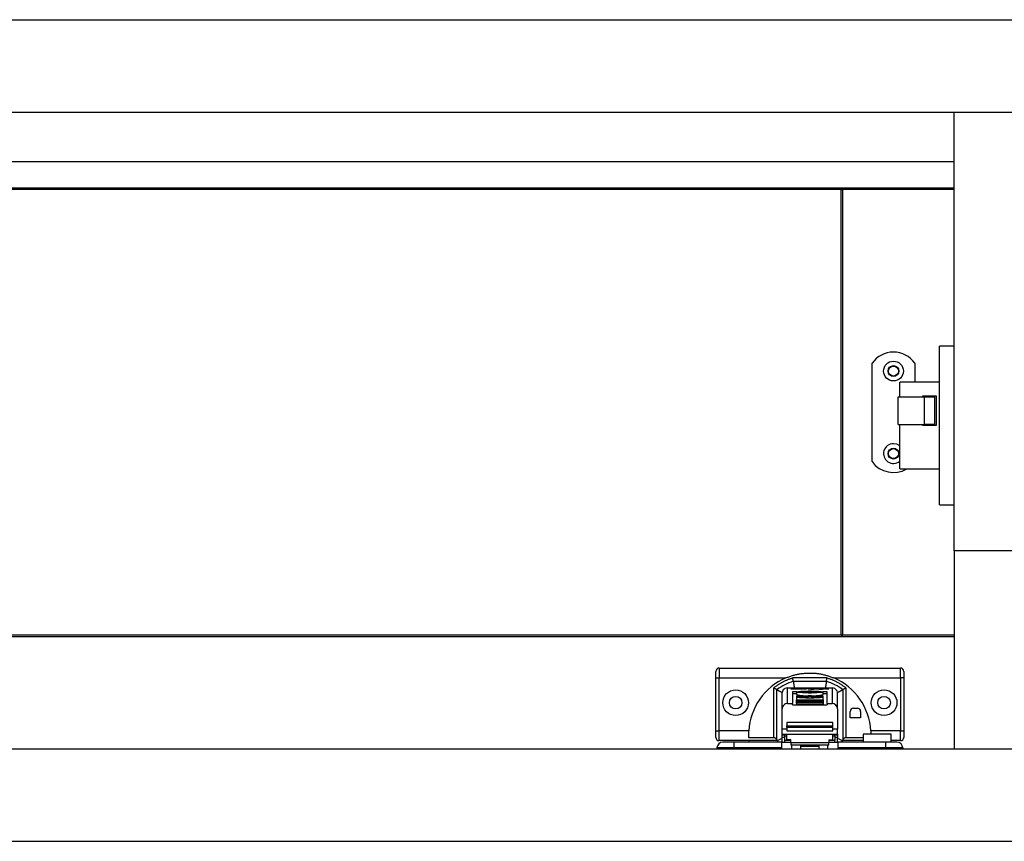
# Model space of a CAD drawing. Extents: x 328 to 4839, y 153 to 3174.
# Drawn here: x 2700 to 2999, y 782 to 1031 of the extents above; entities that cross this region are included whole.
import ezdxf

# ---------------------------------------------------------------- set-up
doc = ezdxf.new("R2010")
doc.units = 0
doc.layers.get('0').update_dxf_attribs({"linetype": 'CONTINUOUS'})

msp = doc.modelspace()

# ---------------------------------------------------------------- linework, layer by layer
at = {"color": 7, "linetype": 'CONTINUOUS'}
for p, q in [((1201.33, 1031.27), (3602.33, 1031.27)), ((1201.33, 1003.27), (3602.33, 1003.27)), ((2983.58, 870.27), (2983.58, 1003.27)), ((2461.33, 988.27), (2983.58, 988.27)), ((2461.33, 980.27), (2983.58, 980.27)), ((2983.58, 979.77), (2461.33, 979.77)), ((2949.33, 844.77), (2949.33, 979.77)), ((2949.33, 979.77), (2949.83, 979.77)), ((2949.83, 844.77), (2949.83, 979.77)), ((2983.58, 979.77), (2949.83, 979.77)), ((2983.58, 932.28), (2979.18, 932.28)), ((2979.18, 908.28), (2979.18, 932.28)), ((2958.68, 897.35), (2958.68, 927.18)), ((2971.68, 927.18), (2971.68, 921.43)), ((2979.18, 921.43), (2967.08, 921.43)), ((2967.08, 916.97), (2967.08, 921.43)), ((2966.58, 916.97), (2974.58, 916.97)), ((2966.58, 908.57), (2966.58, 916.97)), ((2974.08, 916.97), (2974.08, 917.28)), ((2974.08, 917.28), (2978.08, 917.28)), ((2974.58, 908.57), (2974.58, 916.97)), ((2974.58, 916.97), (2977.58, 916.97)), ((2977.58, 916.97), (2977.58, 908.57)), ((2978.08, 917.28), (2978.08, 908.28)), ((2966.58, 908.57), (2974.58, 908.57)), ((2967.08, 908.28), (2967.08, 908.57)), ((2967.08, 895.13), (2967.08, 908.28)), ((2974.08, 908.28), (2974.08, 908.57)), ((2978.08, 908.28), (2974.08, 908.28)), ((2977.58, 908.57), (2974.58, 908.57)), ((2979.18, 884.28), (2979.18, 908.28)), ((2967.08, 895.13), (2979.18, 895.13)), ((2979.18, 884.28), (2983.58, 884.28)), ((3011.08, 870.27), (2983.58, 870.27)), ((2983.58, 870.27), (2983.58, 810.27)), ((2983.58, 844.77), (2461.33, 844.77)), ((2949.33, 844.77), (2949.83, 844.77)), ((2983.58, 844.77), (2949.83, 844.77)), ((2983.58, 844.27), (2461.33, 844.27)), ((2912.33, 834.77), (2912.33, 831.77)), ((2912.33, 834.77), (2967.33, 834.77)), ((2967.33, 831.77), (2967.33, 834.77)), ((2911.33, 831.77), (2912.33, 831.77)), ((2911.33, 815.77), (2911.33, 831.77)), ((2912.33, 831.77), (2932.53, 831.77)), ((2912.33, 815.77), (2912.33, 831.77)), ((2945, 831.76), (2934.65, 831.76)), ((2934.81, 830.76), (2944.85, 830.76)), ((2947.12, 831.77), (2967.33, 831.77)), ((2968.33, 831.77), (2967.33, 831.77)), ((2967.33, 831.77), (2967.33, 815.77)), ((2968.33, 831.77), (2968.33, 815.77)), ((2928.83, 828.71), (2928.83, 813.67)), ((2929.83, 813), (2929.83, 828.22)), ((2931.51, 827.71), (2931.45, 827.32)), ((2931.45, 822.43), (2931.45, 827.32)), ((2933.05, 824.03), (2933.05, 828.78)), ((2933.05, 828.78), (2946.6, 828.78)), ((2934.59, 828.6), (2934.08, 828.5)), ((2935.87, 827.56), (2934.58, 827.56)), ((2934.58, 827.56), (2934.58, 824.03)), ((2934.58, 827.11), (2935.83, 827.11)), ((2935.5, 828.6), (2934.59, 828.6)), ((2934.59, 828.6), (2934.59, 828.45)), ((2935.06, 828.51), (2935.06, 828.45)), ((2935.07, 828.51), (2935.5, 828.6)), ((2935.13, 828.45), (2935.13, 828.5)), ((2935.31, 828.46), (2935.31, 828.5)), ((2936.03, 828.6), (2935.6, 828.51)), ((2935.6, 828.46), (2935.6, 828.51)), ((2935.83, 827.52), (2935.83, 826.72)), ((2936.98, 828.6), (2936.03, 828.6)), ((2936.03, 828.6), (2936.03, 828.44)), ((2936.52, 828.51), (2936.52, 828.45)), ((2936.53, 828.51), (2936.98, 828.6)), ((2936.58, 828.45), (2936.58, 828.5)), ((2936.62, 827.55), (2939.33, 827.55)), ((2936.62, 827.48), (2936.62, 827.55)), ((2939.33, 827.48), (2936.62, 827.48)), ((2936.84, 828.46), (2936.81, 828.45)), ((2936.81, 828.45), (2937.65, 828.45)), ((2936.84, 828.45), (2936.84, 828.46)), ((2937.49, 828.6), (2937.04, 828.51)), ((2937.04, 828.45), (2937.04, 828.51)), ((2938.4, 828.6), (2937.49, 828.6)), ((2937.49, 828.6), (2937.49, 828.45)), ((2937.65, 828.45), (2938.4, 828.6)), ((2938.6, 828.6), (2937.86, 828.45)), ((2937.86, 828.45), (2938.73, 828.45)), ((2939.43, 828.6), (2938.6, 828.6)), ((2938.6, 828.6), (2938.6, 828.45)), ((2938.73, 828.45), (2939.17, 828.54)), ((2939.75, 828.53), (2939.33, 828.45)), ((2939.33, 828.45), (2940.18, 828.45)), ((2939.33, 827.55), (2939.33, 827.74)), ((2939.33, 827.48), (2939.33, 827.55)), ((2939.33, 827.29), (2939.33, 827.48)), ((2939.39, 828.59), (2939.43, 828.6)), ((2939.39, 828.59), (2939.39, 828.55)), ((2939.75, 828.53), (2939.75, 828.45)), ((2939.78, 828.45), (2939.78, 828.54)), ((2940.34, 828.6), (2939.97, 828.6)), ((2939.97, 828.6), (2939.97, 828.45)), ((2941.14, 828.6), (2940.09, 828.39)), ((2940.09, 828.39), (2941, 828.39)), ((2940.18, 828.45), (2940.71, 828.55)), ((2940.33, 827.74), (2940.33, 827.55)), ((2940.33, 827.55), (2943.04, 827.55)), ((2940.33, 827.48), (2940.33, 827.55)), ((2940.33, 827.48), (2940.33, 827.29)), ((2943.04, 827.48), (2940.33, 827.48)), ((2940.34, 828.6), (2940.34, 828.48)), ((2940.57, 828.6), (2940.57, 828.53)), ((2941, 828.39), (2942.05, 828.6)), ((2942.05, 828.6), (2941.14, 828.6)), ((2941.14, 828.42), (2941.14, 828.6)), ((2941.74, 828.49), (2941.74, 828.49)), ((2942.04, 828.55), (2942.04, 828.45)), ((2942.66, 828.51), (2942.66, 828.44)), ((2943.1, 828.45), (2942.78, 828.39)), ((2942.78, 828.39), (2943.7, 828.39)), ((2942.8, 828.6), (2942.8, 828.54)), ((2942.88, 828.49), (2942.88, 828.45)), ((2943.04, 827.48), (2943.04, 827.55)), ((2943.1, 828.39), (2943.1, 828.45)), ((2943.39, 828.6), (2943.39, 828.55)), ((2943.43, 828.39), (2943.43, 828.51)), ((2943.53, 828.39), (2943.53, 828.54)), ((2943.7, 828.39), (2944.75, 828.6)), ((2945.08, 827.56), (2943.79, 827.56)), ((2943.89, 828.6), (2943.83, 828.59)), ((2943.83, 826.72), (2943.83, 827.52)), ((2943.83, 827.11), (2945.08, 827.11)), ((2944.75, 828.6), (2943.89, 828.6)), ((2943.89, 828.6), (2943.89, 828.43)), ((2944.54, 828.52), (2944.65, 828.45)), ((2944.87, 828.52), (2944.72, 828.52)), ((2944.87, 828.45), (2945.53, 828.49)), ((2945.38, 828.6), (2944.97, 828.52)), ((2945.08, 824.03), (2945.08, 827.56)), ((2945.18, 828.51), (2945.62, 828.6)), ((2945.18, 828.51), (2945.18, 828.47)), ((2945.46, 828.51), (2945.25, 828.51)), ((2945.62, 828.6), (2945.38, 828.6)), ((2945.38, 828.6), (2945.38, 828.55)), ((2946.6, 828.78), (2946.6, 824.03)), ((2948.14, 827.71), (2948.2, 827.32)), ((2948.2, 822.43), (2948.2, 827.32)), ((2949.83, 828.22), (2949.83, 813)), ((2950.83, 813.67), (2950.83, 828.71)), ((2933.05, 824.03), (2934.58, 824.03)), ((2934.58, 823.58), (2934.58, 824.03)), ((2935.78, 825.94), (2935.78, 825.14)), ((2935.8, 826.29), (2935.8, 825.97)), ((2943.85, 826.29), (2935.8, 826.29)), ((2935.83, 824.83), (2935.83, 825.15)), ((2935.83, 825.15), (2943.83, 825.15)), ((2935.83, 824.83), (2935.83, 824.73)), ((2943.83, 824.83), (2935.83, 824.83)), ((2935.83, 824.73), (2943.83, 824.73)), ((2935.83, 824.6), (2935.83, 824.73)), ((2935.83, 824.6), (2935.83, 824.5)), ((2943.83, 824.6), (2935.83, 824.6)), ((2935.83, 824.37), (2935.83, 824.5)), ((2935.83, 824.5), (2943.83, 824.5)), ((2935.83, 824.37), (2935.83, 824.27)), ((2943.83, 824.37), (2935.83, 824.37)), ((2935.83, 824.14), (2935.83, 824.27)), ((2935.83, 824.27), (2943.83, 824.27)), ((2935.83, 824.14), (2935.83, 823.69)), ((2943.83, 824.14), (2935.83, 824.14)), ((2936.62, 825.97), (2939.33, 825.97)), ((2936.62, 825.9), (2936.62, 825.97)), ((2939.33, 825.9), (2936.62, 825.9)), ((2939.33, 825.97), (2939.33, 826.16)), ((2939.33, 825.9), (2939.33, 825.97)), ((2939.33, 825.71), (2939.33, 825.9)), ((2940.33, 826.16), (2940.33, 825.97)), ((2940.33, 825.97), (2943.04, 825.97)), ((2940.33, 825.9), (2940.33, 825.97)), ((2940.33, 825.9), (2940.33, 825.71)), ((2943.04, 825.9), (2940.33, 825.9)), ((2943.04, 825.9), (2943.04, 825.97)), ((2943.83, 825.15), (2943.83, 824.83)), ((2943.83, 824.73), (2943.83, 824.83)), ((2943.83, 824.73), (2943.83, 824.6)), ((2943.83, 824.5), (2943.83, 824.6)), ((2943.83, 824.5), (2943.83, 824.37)), ((2943.83, 824.27), (2943.83, 824.37)), ((2943.83, 824.27), (2943.83, 824.14)), ((2943.83, 824.14), (2943.83, 823.69)), ((2943.85, 825.97), (2943.85, 826.29)), ((2943.88, 825.14), (2943.88, 825.94)), ((2945.08, 824.03), (2946.6, 824.03)), ((2945.08, 824.03), (2945.08, 823.58)), ((2931.45, 816.21), (2931.45, 822.43)), ((2934.58, 823.58), (2945.08, 823.58)), ((2935.83, 823.69), (2943.83, 823.69)), ((2948.2, 822.43), (2948.2, 816.21)), ((2952.03, 819.67), (2952.03, 821.57)), ((2953.03, 822.57), (2954.23, 822.57)), ((2955.23, 821.57), (2955.23, 819.67)), ((2932.83, 818.27), (2932.83, 817.27)), ((2946.83, 818.27), (2932.83, 818.27)), ((2946.83, 817.27), (2946.83, 818.27)), ((2955.23, 819.67), (2952.03, 819.67)), ((2911.33, 815.77), (2912.33, 815.77)), ((2912.33, 812.77), (2912.33, 815.77)), ((2921.35, 815.77), (2912.33, 815.77)), ((2931.45, 814.71), (2931.45, 816.21)), ((2932.83, 816.77), (2932.83, 817.27)), ((2932.83, 817.27), (2946.83, 817.27)), ((2946.83, 816.77), (2932.83, 816.77)), ((2932.83, 816.77), (2932.83, 815.77)), ((2932.83, 815.77), (2946.83, 815.77)), ((2932.83, 815.76), (2932.83, 815.77)), ((2946.83, 816.77), (2946.83, 817.27)), ((2946.83, 815.77), (2946.83, 816.77)), ((2946.83, 815.76), (2946.83, 815.77)), ((2948.2, 814.71), (2948.2, 816.21)), ((2967.33, 815.77), (2958.3, 815.77)), ((2967.33, 812.77), (2967.33, 815.77)), ((2967.33, 815.77), (2968.33, 815.77)), ((2921.44, 812.77), (2912.33, 812.77)), ((2916.93, 810.55), (2916.93, 812.3)), ((2931.33, 812.3), (2916.93, 812.3)), ((2928.83, 813.67), (2921.36, 813.67)), ((2921.49, 812.3), (2921.44, 812.77)), ((2929.83, 812.77), (2921.44, 812.77)), ((2931.45, 813.41), (2929.83, 812.76)), ((2929.83, 813), (2929.83, 812.77)), ((2929.83, 812.77), (2929.83, 812.77)), ((2929.83, 812.77), (2930.26, 812.3)), ((2931.33, 810.55), (2931.33, 812.3)), ((2931.33, 812.3), (2934.08, 812.3)), ((2931.45, 814.71), (2948.2, 814.71)), ((2931.45, 814.41), (2931.45, 814.71)), ((2932.28, 814.41), (2931.45, 814.41)), ((2931.45, 813.75), (2931.45, 814.41)), ((2931.45, 812.3), (2931.45, 813.75)), ((2932.28, 814.17), (2932.28, 814.62)), ((2932.83, 814.17), (2932.28, 814.17)), ((2932.28, 812.77), (2932.28, 814.17)), ((2932.28, 812.3), (2932.28, 812.77)), ((2932.83, 813.06), (2932.83, 814.67)), ((2934.08, 813.06), (2932.83, 813.06)), ((2934.08, 812.15), (2934.08, 813.06)), ((2945.58, 812.15), (2934.08, 812.15)), ((2934.08, 812.15), (2934.08, 811.47)), ((2945.58, 813.06), (2946.83, 813.06)), ((2945.58, 813.06), (2945.58, 812.15)), ((2945.58, 812.3), (2948.33, 812.3)), ((2945.58, 811.47), (2945.58, 812.15)), ((2946.83, 813.06), (2946.83, 814.67)), ((2947.38, 814.17), (2946.83, 814.17)), ((2947.38, 814.17), (2947.38, 814.62)), ((2948.2, 814.41), (2947.38, 814.41)), ((2947.38, 814.17), (2947.38, 812.77)), ((2947.38, 812.3), (2947.38, 812.77)), ((2948.2, 814.71), (2948.2, 814.41)), ((2948.2, 814.41), (2948.2, 813.75)), ((2948.2, 812.3), (2948.2, 813.75)), ((2949.83, 812.76), (2948.2, 813.41)), ((2948.33, 812.3), (2948.33, 810.55)), ((2962.73, 812.3), (2948.33, 812.3)), ((2949.39, 812.3), (2949.83, 812.77)), ((2949.83, 812.77), (2949.83, 813)), ((2949.83, 812.77), (2949.83, 812.77)), ((2955.98, 812.77), (2949.83, 812.77)), ((2955.98, 813.67), (2950.83, 813.67)), ((2955.98, 814.75), (2955.98, 812.3)), ((2960.23, 814.75), (2955.98, 814.75)), ((2964.48, 814.75), (2960.23, 814.75)), ((2962.73, 812.3), (2962.73, 810.55)), ((2964.48, 812.3), (2964.48, 814.75)), ((2967.33, 812.77), (2964.48, 812.77)), ((1220.08, 810.27), (3583.58, 810.27)), ((2916.93, 810.55), (2911.68, 810.55)), ((2911.68, 810.55), (2911.68, 810.27)), ((2931.33, 810.55), (2916.93, 810.55)), ((2931.33, 810.27), (2931.33, 810.55)), ((2934.08, 811.47), (2945.58, 811.47)), ((2934.33, 810.27), (2934.33, 811.47)), ((2937.08, 810.27), (2937.08, 811.47)), ((2937.08, 811.05), (2942.58, 811.05)), ((2942.58, 811.47), (2942.58, 810.27)), ((2945.33, 810.27), (2945.33, 811.47)), ((2962.73, 810.55), (2948.33, 810.55)), ((2948.33, 810.55), (2948.33, 810.27)), ((2967.98, 810.55), (2962.73, 810.55)), ((2967.98, 810.55), (2967.98, 810.27)), ((1220.08, 782.27), (3583.58, 782.27))]:
    msp.add_line(p, q, dxfattribs=at)
at = {"color": 8, "linetype": 'CONTINUOUS'}
for p, q in [((2934.08, 828.5), (2934.08, 828.47)), ((2936.79, 828.46), (2936.79, 828.49)), ((2936.84, 828.46), (2936.84, 828.45)), ((2939.44, 828.55), (2939.44, 828.59)), ((2940.68, 828.59), (2940.68, 828.55)), ((2942.66, 828.44), (2942.66, 828.51)), ((2943.1, 828.45), (2943.1, 828.39)), ((2943.15, 828.39), (2943.15, 828.49)), ((2943.77, 828.59), (2943.77, 828.4)), ((2943.83, 828.42), (2943.83, 828.59)), ((2944.72, 828.52), (2944.72, 828.44)), ((2944.87, 828.52), (2944.87, 828.45)), ((2944.97, 828.45), (2944.97, 828.52)), ((2945.25, 828.47), (2945.25, 828.51)), ((2945.46, 828.51), (2945.46, 828.49)), ((2932.83, 816.21), (2931.45, 816.21)), ((2948.2, 816.21), (2946.83, 816.21)), ((2932.28, 813.75), (2931.45, 813.75)), ((2934.08, 812.77), (2932.28, 812.77)), ((2947.38, 812.77), (2945.58, 812.77)), ((2948.2, 813.75), (2947.38, 813.75)), ((2916.93, 810.55), (2916.93, 810.27)), ((2937.08, 810.29), (2942.58, 810.29)), ((2962.73, 810.55), (2962.73, 810.27))]:
    msp.add_line(p, q, dxfattribs=at)
at = {"color": 7, "linetype": 'CONTINUOUS', "flags": 128}
for points in [[(2967.08, 902.09), (2966.2, 902.59), (2965.18, 902.77)], [(2934.08, 828.5), (2934.06, 828.49), (2934.05, 828.48), (2934.07, 828.48), (2934.11, 828.47), (2934.17, 828.46), (2934.25, 828.46), (2934.34, 828.45), (2934.45, 828.45)], [(2935.13, 828.5), (2935.11, 828.5), (2935.09, 828.5), (2935.08, 828.5), (2935.07, 828.5), (2935.07, 828.51), (2935.06, 828.51), (2935.07, 828.51), (2935.07, 828.51)], [(2939.83, 827.24), (2938.65, 827.25), (2937.57, 827.29), (2936.7, 827.34), (2936.1, 827.41), (2935.84, 827.5), (2935.93, 827.58), (2936.36, 827.66), (2937.11, 827.72), (2938.09, 827.77), (2939.23, 827.79), (2940.42, 827.79), (2941.56, 827.77), (2942.55, 827.72), (2943.29, 827.66), (2943.73, 827.58), (2943.82, 827.5), (2943.55, 827.41), (2942.95, 827.34), (2942.08, 827.29), (2941.01, 827.25), (2939.83, 827.24)], [(2936.58, 828.5), (2936.56, 828.5), (2936.55, 828.5), (2936.53, 828.5), (2936.52, 828.5), (2936.52, 828.5), (2936.52, 828.51), (2936.52, 828.51), (2936.53, 828.51)], [(2936.62, 827.48), (2936.6, 827.49), (2936.59, 827.5), (2936.58, 827.51), (2936.58, 827.52), (2936.58, 827.53), (2936.59, 827.53), (2936.6, 827.54), (2936.62, 827.55)], [(2936.8, 828.46), (2936.8, 828.46), (2936.81, 828.46), (2936.82, 828.46), (2936.83, 828.46), (2936.84, 828.46), (2936.84, 828.46), (2936.84, 828.46), (2936.84, 828.46)], [(2939.44, 828.59), (2939.43, 828.59), (2939.42, 828.59), (2939.41, 828.59), (2939.41, 828.59), (2939.4, 828.59), (2939.4, 828.59), (2939.39, 828.59), (2939.39, 828.59)], [(2939.74, 828.55), (2939.76, 828.55), (2939.77, 828.55), (2939.78, 828.54), (2939.78, 828.54), (2939.78, 828.54), (2939.77, 828.54), (2939.76, 828.53), (2939.75, 828.53)], [(2940.71, 828.55), (2940.72, 828.56), (2940.74, 828.56), (2940.74, 828.56), (2940.74, 828.57), (2940.74, 828.57), (2940.72, 828.58), (2940.71, 828.58), (2940.68, 828.59)], [(2943.04, 827.55), (2943.06, 827.54), (2943.07, 827.53), (2943.07, 827.53), (2943.08, 827.52), (2943.07, 827.51), (2943.07, 827.5), (2943.06, 827.49), (2943.04, 827.48)], [(2943.06, 828.46), (2943.07, 828.46), (2943.08, 828.46), (2943.09, 828.46), (2943.09, 828.46), (2943.1, 828.46), (2943.1, 828.45), (2943.1, 828.45), (2943.1, 828.45)], [(2945.25, 828.51), (2945.23, 828.51), (2945.21, 828.51), (2945.2, 828.51), (2945.19, 828.51), (2945.18, 828.51), (2945.18, 828.51), (2945.18, 828.51), (2945.18, 828.51)], [(2945.53, 828.49), (2945.55, 828.49), (2945.56, 828.5), (2945.57, 828.5), (2945.56, 828.5), (2945.54, 828.5), (2945.52, 828.5), (2945.49, 828.51), (2945.46, 828.51)], [(2935.78, 825.14), (2935.79, 825.12), (2935.83, 825.1)], [(2939.83, 825.66), (2938.63, 825.67), (2937.55, 825.71), (2936.66, 825.76), (2936.06, 825.84), (2935.79, 825.92), (2935.88, 826), (2936.32, 826.08), (2937.07, 826.15), (2938.07, 826.19), (2939.22, 826.22), (2940.43, 826.22), (2941.58, 826.19), (2942.58, 826.15), (2943.33, 826.08), (2943.78, 826), (2943.87, 825.92), (2943.6, 825.84), (2942.99, 825.76), (2942.11, 825.71), (2941.02, 825.67), (2939.83, 825.66)], [(2936.62, 825.9), (2936.6, 825.91), (2936.59, 825.92), (2936.58, 825.93), (2936.58, 825.94), (2936.58, 825.95), (2936.59, 825.96), (2936.6, 825.97), (2936.62, 825.97)], [(2943.04, 825.97), (2943.06, 825.97), (2943.07, 825.96), (2943.07, 825.95), (2943.08, 825.94), (2943.07, 825.93), (2943.07, 825.92), (2943.06, 825.91), (2943.04, 825.9)], [(2943.83, 825.1), (2943.87, 825.12), (2943.88, 825.14)]]:
    msp.add_lwpolyline(points, dxfattribs=at)
at = {"color": 7, "linetype": 'CONTINUOUS'}
for points in [[(2932.53, 831.77), (2932.78, 831.86), (2933.03, 831.96), (2933.28, 832.05), (2933.53, 832.14), (2933.79, 832.23), (2934.04, 832.32), (2934.29, 832.41), (2934.55, 832.49), (2934.8, 832.57), (2935.06, 832.64), (2935.32, 832.71), (2935.58, 832.78), (2935.84, 832.84), (2936.1, 832.89), (2936.36, 832.94), (2936.62, 832.99), (2936.89, 833.04), (2937.15, 833.08), (2937.42, 833.11), (2937.68, 833.14), (2937.95, 833.17), (2938.22, 833.19), (2938.49, 833.22), (2938.75, 833.23), (2939.02, 833.25), (2939.29, 833.26), (2939.56, 833.26), (2939.83, 833.26), (2940.09, 833.26), (2940.36, 833.26), (2940.63, 833.25), (2940.9, 833.24), (2941.17, 833.22), (2941.43, 833.2), (2941.7, 833.18), (2941.97, 833.15), (2942.23, 833.12), (2942.5, 833.08), (2942.76, 833.04), (2943.03, 832.99), (2943.29, 832.94), (2943.55, 832.89), (2943.81, 832.83), (2944.07, 832.76), (2944.33, 832.69), (2944.58, 832.62), (2944.84, 832.54), (2945.1, 832.47), (2945.35, 832.38), (2945.61, 832.3), (2945.86, 832.21), (2946.11, 832.13), (2946.37, 832.04), (2946.62, 831.95), (2946.87, 831.86), (2947.12, 831.77)], [(2934.65, 831.76), (2934.46, 831.69), (2934.26, 831.62), (2934.07, 831.55), (2933.87, 831.48), (2933.68, 831.4), (2933.49, 831.33), (2933.29, 831.26), (2933.1, 831.18), (2932.91, 831.1), (2932.72, 831.03), (2932.53, 830.95), (2932.34, 830.86), (2932.15, 830.78), (2931.97, 830.69), (2931.78, 830.6), (2931.6, 830.5), (2931.42, 830.41), (2931.24, 830.31), (2931.06, 830.21), (2930.88, 830.1), (2930.71, 829.99), (2930.53, 829.88), (2930.36, 829.77), (2930.19, 829.66), (2930.01, 829.54), (2929.84, 829.43), (2929.67, 829.31), (2929.5, 829.19), (2929.33, 829.07), (2929.16, 828.95), (2929, 828.83), (2928.83, 828.71)], [(2934.81, 830.76), (2934.81, 830.76), (2934.8, 830.76), (2934.8, 830.76), (2934.8, 830.77), (2934.8, 830.77), (2934.8, 830.77), (2934.8, 830.78), (2934.8, 830.78), (2934.8, 830.79), (2934.8, 830.79), (2934.8, 830.8), (2934.8, 830.8), (2934.8, 830.81), (2934.8, 830.82), (2934.79, 830.82), (2934.79, 830.83), (2934.79, 830.84), (2934.79, 830.85), (2934.79, 830.86), (2934.79, 830.88), (2934.79, 830.89), (2934.78, 830.9), (2934.78, 830.91), (2934.78, 830.93), (2934.78, 830.94), (2934.77, 830.96), (2934.77, 830.97), (2934.77, 830.99), (2934.77, 831), (2934.77, 831.02), (2934.76, 831.03), (2934.76, 831.05), (2934.76, 831.07), (2934.75, 831.09), (2934.75, 831.11), (2934.75, 831.12), (2934.75, 831.14), (2934.74, 831.16), (2934.74, 831.18), (2934.74, 831.2), (2934.73, 831.22), (2934.73, 831.24), (2934.73, 831.27), (2934.72, 831.29), (2934.72, 831.31), (2934.72, 831.33), (2934.71, 831.35), (2934.71, 831.38), (2934.71, 831.4), (2934.7, 831.42), (2934.7, 831.44), (2934.7, 831.47), (2934.69, 831.49), (2934.69, 831.51), (2934.69, 831.54), (2934.68, 831.56), (2934.68, 831.59), (2934.68, 831.61), (2934.67, 831.63), (2934.67, 831.66), (2934.67, 831.68), (2934.66, 831.71), (2934.66, 831.73), (2934.65, 831.76)], [(2934.81, 830.76), (2934.81, 830.75), (2934.81, 830.74), (2934.81, 830.74), (2934.81, 830.73), (2934.81, 830.72), (2934.81, 830.71), (2934.81, 830.7), (2934.82, 830.69), (2934.82, 830.68), (2934.82, 830.67), (2934.82, 830.66), (2934.82, 830.64), (2934.83, 830.62), (2934.83, 830.6), (2934.83, 830.58), (2934.84, 830.56), (2934.84, 830.53), (2934.84, 830.5), (2934.85, 830.48), (2934.85, 830.45), (2934.86, 830.42), (2934.86, 830.38), (2934.87, 830.35), (2934.87, 830.32), (2934.88, 830.28), (2934.88, 830.24), (2934.89, 830.21), (2934.9, 830.17), (2934.9, 830.13), (2934.91, 830.09), (2934.92, 830.04), (2934.92, 830), (2934.93, 829.96), (2934.94, 829.91), (2934.94, 829.86), (2934.95, 829.82), (2934.96, 829.77), (2934.97, 829.72), (2934.97, 829.67), (2934.98, 829.62), (2934.99, 829.57), (2935, 829.52), (2935.01, 829.47), (2935.02, 829.41), (2935.02, 829.36), (2935.03, 829.31), (2935.04, 829.25), (2935.05, 829.2), (2935.06, 829.14), (2935.07, 829.09), (2935.08, 829.03), (2935.09, 828.98), (2935.09, 828.92), (2935.1, 828.87), (2935.11, 828.81), (2935.12, 828.76)], [(2944.85, 830.76), (2944.85, 830.75), (2944.85, 830.74), (2944.85, 830.74), (2944.84, 830.73), (2944.84, 830.72), (2944.84, 830.71), (2944.84, 830.7), (2944.84, 830.69), (2944.84, 830.68), (2944.84, 830.67), (2944.83, 830.66), (2944.83, 830.64), (2944.83, 830.62), (2944.82, 830.6), (2944.82, 830.58), (2944.82, 830.56), (2944.81, 830.53), (2944.81, 830.5), (2944.81, 830.48), (2944.8, 830.45), (2944.8, 830.42), (2944.79, 830.38), (2944.79, 830.35), (2944.78, 830.32), (2944.78, 830.28), (2944.77, 830.24), (2944.76, 830.21), (2944.76, 830.17), (2944.75, 830.13), (2944.74, 830.09), (2944.74, 830.04), (2944.73, 830), (2944.72, 829.96), (2944.72, 829.91), (2944.71, 829.86), (2944.7, 829.82), (2944.7, 829.77), (2944.69, 829.72), (2944.68, 829.67), (2944.67, 829.62), (2944.66, 829.57), (2944.66, 829.52), (2944.65, 829.47), (2944.64, 829.41), (2944.63, 829.36), (2944.62, 829.31), (2944.61, 829.25), (2944.6, 829.2), (2944.6, 829.14), (2944.59, 829.09), (2944.58, 829.03), (2944.57, 828.98), (2944.56, 828.92), (2944.55, 828.87), (2944.54, 828.81), (2944.53, 828.76)], [(2944.85, 830.76), (2944.85, 830.76), (2944.85, 830.76), (2944.85, 830.76), (2944.85, 830.77), (2944.85, 830.77), (2944.85, 830.77), (2944.85, 830.78), (2944.85, 830.78), (2944.85, 830.79), (2944.85, 830.79), (2944.86, 830.8), (2944.86, 830.8), (2944.86, 830.81), (2944.86, 830.82), (2944.86, 830.82), (2944.86, 830.83), (2944.86, 830.84), (2944.86, 830.85), (2944.87, 830.86), (2944.87, 830.88), (2944.87, 830.89), (2944.87, 830.9), (2944.87, 830.91), (2944.88, 830.93), (2944.88, 830.94), (2944.88, 830.96), (2944.88, 830.97), (2944.88, 830.99), (2944.89, 831), (2944.89, 831.02), (2944.89, 831.03), (2944.89, 831.05), (2944.9, 831.07), (2944.9, 831.09), (2944.9, 831.11), (2944.91, 831.12), (2944.91, 831.14), (2944.91, 831.16), (2944.91, 831.18), (2944.92, 831.2), (2944.92, 831.22), (2944.92, 831.24), (2944.93, 831.27), (2944.93, 831.29), (2944.93, 831.31), (2944.94, 831.33), (2944.94, 831.35), (2944.94, 831.38), (2944.95, 831.4), (2944.95, 831.42), (2944.95, 831.44), (2944.96, 831.47), (2944.96, 831.49), (2944.96, 831.51), (2944.97, 831.54), (2944.97, 831.56), (2944.97, 831.59), (2944.98, 831.61), (2944.98, 831.63), (2944.99, 831.66), (2944.99, 831.68), (2944.99, 831.71), (2945, 831.73), (2945, 831.76)], [(2950.83, 828.71), (2950.66, 828.83), (2950.49, 828.95), (2950.32, 829.07), (2950.15, 829.19), (2949.98, 829.31), (2949.81, 829.43), (2949.64, 829.54), (2949.47, 829.66), (2949.3, 829.77), (2949.12, 829.88), (2948.95, 829.99), (2948.77, 830.1), (2948.6, 830.21), (2948.42, 830.31), (2948.24, 830.41), (2948.06, 830.5), (2947.87, 830.6), (2947.69, 830.69), (2947.5, 830.78), (2947.32, 830.86), (2947.13, 830.95), (2946.94, 831.03), (2946.75, 831.1), (2946.55, 831.18), (2946.36, 831.26), (2946.17, 831.33), (2945.97, 831.4), (2945.78, 831.48), (2945.59, 831.55), (2945.39, 831.62), (2945.2, 831.69), (2945, 831.76)], [(2929.83, 828.22), (2929.83, 828.22), (2929.82, 828.22), (2929.82, 828.22), (2929.82, 828.22), (2929.82, 828.22), (2929.81, 828.22), (2929.81, 828.22), (2929.81, 828.23), (2929.8, 828.23), (2929.79, 828.23), (2929.79, 828.24), (2929.78, 828.24), (2929.77, 828.24), (2929.76, 828.25), (2929.75, 828.25), (2929.74, 828.26), (2929.73, 828.26), (2929.72, 828.27), (2929.71, 828.28), (2929.7, 828.28), (2929.69, 828.29), (2929.67, 828.29), (2929.66, 828.3), (2929.64, 828.31), (2929.63, 828.31), (2929.62, 828.32), (2929.6, 828.33), (2929.58, 828.34), (2929.57, 828.35), (2929.55, 828.35), (2929.53, 828.36), (2929.52, 828.37), (2929.5, 828.38), (2929.48, 828.39), (2929.46, 828.4), (2929.44, 828.41), (2929.42, 828.42), (2929.4, 828.43), (2929.38, 828.44), (2929.36, 828.45), (2929.34, 828.46), (2929.32, 828.47), (2929.3, 828.48), (2929.28, 828.49), (2929.26, 828.5), (2929.24, 828.51), (2929.22, 828.52), (2929.19, 828.53), (2929.17, 828.54), (2929.15, 828.55), (2929.13, 828.56), (2929.1, 828.57), (2929.08, 828.59), (2929.06, 828.6), (2929.04, 828.61), (2929.01, 828.62), (2928.99, 828.63), (2928.97, 828.64), (2928.94, 828.65), (2928.92, 828.66), (2928.9, 828.68), (2928.87, 828.69), (2928.85, 828.7), (2928.83, 828.71)], [(2929.83, 828.22), (2929.83, 828.21), (2929.83, 828.21), (2929.84, 828.21), (2929.84, 828.21), (2929.84, 828.21), (2929.85, 828.2), (2929.85, 828.2), (2929.86, 828.2), (2929.87, 828.19), (2929.88, 828.19), (2929.89, 828.18), (2929.9, 828.18), (2929.91, 828.17), (2929.93, 828.16), (2929.94, 828.16), (2929.96, 828.15), (2929.98, 828.14), (2929.99, 828.13), (2930.01, 828.12), (2930.03, 828.11), (2930.05, 828.1), (2930.07, 828.09), (2930.1, 828.08), (2930.12, 828.07), (2930.14, 828.06), (2930.17, 828.04), (2930.19, 828.03), (2930.22, 828.02), (2930.24, 828), (2930.27, 827.99), (2930.3, 827.98), (2930.33, 827.96), (2930.36, 827.95), (2930.39, 827.93), (2930.42, 827.92), (2930.45, 827.9), (2930.48, 827.88), (2930.51, 827.87), (2930.54, 827.85), (2930.58, 827.83), (2930.61, 827.82), (2930.64, 827.8), (2930.68, 827.78), (2930.71, 827.76), (2930.75, 827.74), (2930.79, 827.73), (2930.82, 827.71), (2930.86, 827.69), (2930.9, 827.67), (2930.93, 827.65), (2930.97, 827.63), (2931.01, 827.61), (2931.05, 827.59), (2931.09, 827.57), (2931.12, 827.55), (2931.16, 827.53), (2931.2, 827.5), (2931.24, 827.48), (2931.28, 827.46), (2931.32, 827.44), (2931.36, 827.42), (2931.4, 827.4), (2931.44, 827.38), (2931.49, 827.35)], [(2932.25, 828.57), (2932, 828.4), (2931.79, 828.2), (2931.63, 827.97), (2931.51, 827.71)], [(2948.14, 827.71), (2948.03, 827.97), (2947.86, 828.2), (2947.65, 828.4), (2947.4, 828.57)], [(2948.19, 827.37), (2948.23, 827.39), (2948.27, 827.41), (2948.31, 827.43), (2948.35, 827.45), (2948.39, 827.47), (2948.43, 827.5), (2948.47, 827.52), (2948.51, 827.54), (2948.55, 827.56), (2948.59, 827.58), (2948.63, 827.6), (2948.66, 827.62), (2948.7, 827.64), (2948.74, 827.66), (2948.78, 827.68), (2948.81, 827.7), (2948.85, 827.72), (2948.88, 827.73), (2948.92, 827.75), (2948.95, 827.77), (2948.99, 827.79), (2949.02, 827.81), (2949.06, 827.82), (2949.09, 827.84), (2949.12, 827.86), (2949.15, 827.87), (2949.19, 827.89), (2949.22, 827.91), (2949.25, 827.92), (2949.28, 827.94), (2949.31, 827.95), (2949.34, 827.97), (2949.36, 827.98), (2949.39, 827.99), (2949.42, 828.01), (2949.44, 828.02), (2949.47, 828.03), (2949.49, 828.05), (2949.52, 828.06), (2949.54, 828.07), (2949.56, 828.08), (2949.58, 828.09), (2949.61, 828.1), (2949.63, 828.11), (2949.64, 828.12), (2949.66, 828.13), (2949.68, 828.14), (2949.7, 828.15), (2949.71, 828.16), (2949.73, 828.17), (2949.74, 828.17), (2949.75, 828.18), (2949.77, 828.18), (2949.78, 828.19), (2949.79, 828.19), (2949.79, 828.2), (2949.8, 828.2), (2949.81, 828.21), (2949.81, 828.21), (2949.81, 828.21), (2949.82, 828.21), (2949.82, 828.21), (2949.82, 828.21), (2949.83, 828.22)], [(2950.83, 828.71), (2950.8, 828.7), (2950.78, 828.69), (2950.76, 828.68), (2950.73, 828.66), (2950.71, 828.65), (2950.69, 828.64), (2950.66, 828.63), (2950.64, 828.62), (2950.62, 828.61), (2950.6, 828.6), (2950.57, 828.59), (2950.55, 828.57), (2950.53, 828.56), (2950.5, 828.55), (2950.48, 828.54), (2950.46, 828.53), (2950.44, 828.52), (2950.42, 828.51), (2950.4, 828.5), (2950.37, 828.49), (2950.35, 828.48), (2950.33, 828.47), (2950.31, 828.46), (2950.29, 828.45), (2950.27, 828.44), (2950.25, 828.43), (2950.23, 828.42), (2950.21, 828.41), (2950.19, 828.4), (2950.17, 828.39), (2950.16, 828.38), (2950.14, 828.37), (2950.12, 828.36), (2950.1, 828.35), (2950.09, 828.35), (2950.07, 828.34), (2950.05, 828.33), (2950.04, 828.32), (2950.02, 828.31), (2950.01, 828.31), (2950, 828.3), (2949.98, 828.29), (2949.97, 828.29), (2949.96, 828.28), (2949.94, 828.28), (2949.93, 828.27), (2949.92, 828.26), (2949.91, 828.26), (2949.9, 828.25), (2949.89, 828.25), (2949.88, 828.24), (2949.87, 828.24), (2949.87, 828.24), (2949.86, 828.23), (2949.85, 828.23), (2949.85, 828.23), (2949.84, 828.22), (2949.84, 828.22), (2949.84, 828.22), (2949.83, 828.22), (2949.83, 828.22), (2949.83, 828.22), (2949.83, 828.22), (2949.83, 828.22)], [(2921.36, 813.67), (2921.36, 813.72), (2921.36, 813.76), (2921.35, 813.81), (2921.35, 813.86), (2921.35, 813.9), (2921.35, 813.95), (2921.34, 813.99), (2921.34, 814.04), (2921.34, 814.09), (2921.34, 814.13), (2921.34, 814.18), (2921.34, 814.23), (2921.33, 814.28), (2921.33, 814.33), (2921.33, 814.38), (2921.33, 814.43), (2921.33, 814.48), (2921.33, 814.53), (2921.33, 814.58), (2921.33, 814.64), (2921.33, 814.69), (2921.33, 814.74), (2921.33, 814.8), (2921.33, 814.85), (2921.33, 814.91), (2921.33, 814.96), (2921.33, 815.02), (2921.33, 815.08), (2921.33, 815.13), (2921.33, 815.19), (2921.33, 815.25), (2921.33, 815.31), (2921.34, 815.36), (2921.34, 815.42), (2921.34, 815.48), (2921.34, 815.54), (2921.35, 815.59), (2921.35, 815.65), (2921.35, 815.71), (2921.35, 815.77)], [(2958.3, 815.77), (2958.3, 815.73), (2958.3, 815.7), (2958.3, 815.67), (2958.31, 815.63), (2958.31, 815.6), (2958.31, 815.56), (2958.31, 815.53), (2958.31, 815.5), (2958.31, 815.46), (2958.32, 815.43), (2958.32, 815.4), (2958.32, 815.36), (2958.32, 815.33), (2958.32, 815.3), (2958.32, 815.27), (2958.32, 815.23), (2958.32, 815.2), (2958.32, 815.17), (2958.33, 815.14), (2958.33, 815.11), (2958.33, 815.07), (2958.33, 815.04), (2958.33, 815.01), (2958.33, 814.98), (2958.33, 814.95), (2958.33, 814.92), (2958.33, 814.89), (2958.33, 814.86), (2958.33, 814.83), (2958.33, 814.8), (2958.33, 814.77), (2958.33, 814.75)], [(2929.83, 813), (2929.82, 813.01), (2929.82, 813.02), (2929.82, 813.03), (2929.81, 813.05), (2929.81, 813.06), (2929.81, 813.07), (2929.8, 813.09), (2929.8, 813.1), (2929.79, 813.11), (2929.79, 813.13), (2929.78, 813.14), (2929.77, 813.16), (2929.76, 813.17), (2929.75, 813.18), (2929.74, 813.2), (2929.73, 813.21), (2929.72, 813.23), (2929.71, 813.24), (2929.7, 813.26), (2929.68, 813.27), (2929.67, 813.29), (2929.65, 813.31), (2929.64, 813.32), (2929.62, 813.34), (2929.6, 813.35), (2929.59, 813.37), (2929.57, 813.38), (2929.55, 813.4), (2929.53, 813.41), (2929.51, 813.43), (2929.49, 813.44), (2929.47, 813.46), (2929.45, 813.47), (2929.43, 813.49), (2929.41, 813.5), (2929.38, 813.51), (2929.36, 813.53), (2929.34, 813.54), (2929.31, 813.55), (2929.29, 813.56), (2929.26, 813.58), (2929.24, 813.59), (2929.21, 813.6), (2929.18, 813.61), (2929.15, 813.62), (2929.13, 813.63), (2929.1, 813.64), (2929.07, 813.64), (2929.04, 813.65), (2929.01, 813.66), (2928.98, 813.66), (2928.95, 813.66), (2928.92, 813.67), (2928.89, 813.67), (2928.86, 813.67), (2928.83, 813.67)], [(2950.83, 813.67), (2950.8, 813.67), (2950.77, 813.67), (2950.73, 813.67), (2950.7, 813.66), (2950.67, 813.66), (2950.64, 813.65), (2950.61, 813.65), (2950.58, 813.64), (2950.56, 813.64), (2950.53, 813.63), (2950.5, 813.62), (2950.47, 813.61), (2950.45, 813.6), (2950.42, 813.59), (2950.39, 813.58), (2950.37, 813.57), (2950.34, 813.55), (2950.32, 813.54), (2950.29, 813.53), (2950.27, 813.51), (2950.25, 813.5), (2950.23, 813.49), (2950.2, 813.47), (2950.18, 813.46), (2950.16, 813.44), (2950.14, 813.43), (2950.12, 813.41), (2950.1, 813.4), (2950.09, 813.38), (2950.07, 813.37), (2950.05, 813.35), (2950.03, 813.34), (2950.02, 813.32), (2950, 813.31), (2949.99, 813.29), (2949.97, 813.27), (2949.96, 813.26), (2949.95, 813.24), (2949.93, 813.23), (2949.92, 813.21), (2949.91, 813.2), (2949.9, 813.18), (2949.89, 813.17), (2949.88, 813.15), (2949.87, 813.14), (2949.87, 813.13), (2949.86, 813.11), (2949.86, 813.1), (2949.85, 813.09), (2949.85, 813.07), (2949.84, 813.06), (2949.84, 813.05), (2949.84, 813.03), (2949.83, 813.02), (2949.83, 813.01), (2949.83, 813)]]:
    msp.add_lwpolyline(points, dxfattribs=at)
for points in [[(2911.33, 831.77, 0), (2911.33, 831.82, 0), (2911.33, 831.86, 0), (2911.33, 831.91, 0), (2911.33, 831.96, 0), (2911.33, 832.01, 0), (2911.33, 832.06, 0), (2911.33, 832.11, 0), (2911.33, 832.16, 0), (2911.33, 832.21, 0), (2911.33, 832.25, 0), (2911.33, 832.3, 0), (2911.33, 832.35, 0), (2911.33, 832.39, 0), (2911.33, 832.44, 0), (2911.33, 832.49, 0), (2911.33, 832.53, 0), (2911.33, 832.58, 0), (2911.33, 832.62, 0), (2911.33, 832.67, 0), (2911.33, 832.71, 0), (2911.33, 832.75, 0), (2911.33, 832.8, 0), (2911.33, 832.84, 0), (2911.33, 832.88, 0), (2911.33, 832.92, 0), (2911.33, 832.96, 0), (2911.33, 833, 0), (2911.33, 833.04, 0), (2911.33, 833.07, 0), (2911.33, 833.11, 0), (2911.33, 833.15, 0), (2911.33, 833.18, 0), (2911.33, 833.21, 0), (2911.33, 833.25, 0), (2911.33, 833.28, 0), (2911.33, 833.31, 0), (2911.33, 833.34, 0), (2911.33, 833.37, 0), (2911.33, 833.4, 0), (2911.33, 833.43, 0), (2911.33, 833.46, 0), (2911.33, 833.48, 0), (2911.33, 833.51, 0), (2911.33, 833.53, 0), (2911.33, 833.55, 0), (2911.33, 833.58, 0), (2911.33, 833.6, 0), (2911.33, 833.61, 0), (2911.33, 833.63, 0), (2911.33, 833.65, 0), (2911.33, 833.66, 0), (2911.33, 833.67, 0), (2911.33, 833.69, 0), (2911.33, 833.7, 0), (2911.33, 833.71, 0), (2911.33, 833.72, 0), (2911.33, 833.72, 0), (2911.33, 833.73, 0), (2911.33, 833.74, 0), (2911.33, 833.74, 0), (2911.33, 833.75, 0), (2911.33, 833.76, 0), (2911.33, 833.76, 0), (2911.33, 833.77, 0)], [(2968.33, 833.77, 0), (2968.33, 833.76, 0), (2968.33, 833.76, 0), (2968.33, 833.75, 0), (2968.33, 833.74, 0), (2968.33, 833.74, 0), (2968.33, 833.73, 0), (2968.33, 833.72, 0), (2968.33, 833.72, 0), (2968.33, 833.71, 0), (2968.33, 833.7, 0), (2968.33, 833.69, 0), (2968.33, 833.67, 0), (2968.33, 833.66, 0), (2968.33, 833.65, 0), (2968.33, 833.63, 0), (2968.33, 833.61, 0), (2968.33, 833.6, 0), (2968.33, 833.58, 0), (2968.33, 833.55, 0), (2968.33, 833.53, 0), (2968.33, 833.51, 0), (2968.33, 833.48, 0), (2968.33, 833.46, 0), (2968.33, 833.43, 0), (2968.33, 833.4, 0), (2968.33, 833.37, 0), (2968.33, 833.34, 0), (2968.33, 833.31, 0), (2968.33, 833.28, 0), (2968.33, 833.25, 0), (2968.33, 833.21, 0), (2968.33, 833.18, 0), (2968.33, 833.15, 0), (2968.33, 833.11, 0), (2968.33, 833.07, 0), (2968.33, 833.04, 0), (2968.33, 833, 0), (2968.33, 832.96, 0), (2968.33, 832.92, 0), (2968.33, 832.88, 0), (2968.33, 832.84, 0), (2968.33, 832.8, 0), (2968.33, 832.75, 0), (2968.33, 832.71, 0), (2968.33, 832.67, 0), (2968.33, 832.62, 0), (2968.33, 832.58, 0), (2968.33, 832.53, 0), (2968.33, 832.49, 0), (2968.33, 832.44, 0), (2968.33, 832.39, 0), (2968.33, 832.35, 0), (2968.33, 832.3, 0), (2968.33, 832.25, 0), (2968.33, 832.21, 0), (2968.33, 832.16, 0), (2968.33, 832.11, 0), (2968.33, 832.06, 0), (2968.33, 832.01, 0), (2968.33, 831.96, 0), (2968.33, 831.91, 0), (2968.33, 831.86, 0), (2968.33, 831.82, 0), (2968.33, 831.77, 0)], [(2911.33, 813.77, 0), (2911.33, 813.77, 0), (2911.33, 813.78, 0), (2911.33, 813.78, 0), (2911.33, 813.79, 0), (2911.33, 813.79, 0), (2911.33, 813.8, 0), (2911.33, 813.81, 0), (2911.33, 813.82, 0), (2911.33, 813.83, 0), (2911.33, 813.84, 0), (2911.33, 813.85, 0), (2911.33, 813.86, 0), (2911.33, 813.87, 0), (2911.33, 813.89, 0), (2911.33, 813.9, 0), (2911.33, 813.92, 0), (2911.33, 813.94, 0), (2911.33, 813.96, 0), (2911.33, 813.98, 0), (2911.33, 814, 0), (2911.33, 814.03, 0), (2911.33, 814.05, 0), (2911.33, 814.08, 0), (2911.33, 814.1, 0), (2911.33, 814.13, 0), (2911.33, 814.16, 0), (2911.33, 814.19, 0), (2911.33, 814.22, 0), (2911.33, 814.25, 0), (2911.33, 814.28, 0), (2911.33, 814.32, 0), (2911.33, 814.35, 0), (2911.33, 814.39, 0), (2911.33, 814.42, 0), (2911.33, 814.46, 0), (2911.33, 814.5, 0), (2911.33, 814.54, 0), (2911.33, 814.57, 0), (2911.33, 814.61, 0), (2911.33, 814.65, 0), (2911.33, 814.7, 0), (2911.33, 814.74, 0), (2911.33, 814.78, 0), (2911.33, 814.82, 0), (2911.33, 814.87, 0), (2911.33, 814.91, 0), (2911.33, 814.95, 0), (2911.33, 815, 0), (2911.33, 815.04, 0), (2911.33, 815.09, 0), (2911.33, 815.14, 0), (2911.33, 815.18, 0), (2911.33, 815.23, 0), (2911.33, 815.28, 0), (2911.33, 815.33, 0), (2911.33, 815.37, 0), (2911.33, 815.42, 0), (2911.33, 815.47, 0), (2911.33, 815.52, 0), (2911.33, 815.57, 0), (2911.33, 815.62, 0), (2911.33, 815.67, 0), (2911.33, 815.72, 0), (2911.33, 815.77, 0)], [(2968.33, 815.77, 0), (2968.33, 815.72, 0), (2968.33, 815.67, 0), (2968.33, 815.62, 0), (2968.33, 815.57, 0), (2968.33, 815.52, 0), (2968.33, 815.47, 0), (2968.33, 815.42, 0), (2968.33, 815.37, 0), (2968.33, 815.33, 0), (2968.33, 815.28, 0), (2968.33, 815.23, 0), (2968.33, 815.18, 0), (2968.33, 815.14, 0), (2968.33, 815.09, 0), (2968.33, 815.04, 0), (2968.33, 815, 0), (2968.33, 814.95, 0), (2968.33, 814.91, 0), (2968.33, 814.87, 0), (2968.33, 814.82, 0), (2968.33, 814.78, 0), (2968.33, 814.74, 0), (2968.33, 814.7, 0), (2968.33, 814.65, 0), (2968.33, 814.61, 0), (2968.33, 814.57, 0), (2968.33, 814.54, 0), (2968.33, 814.5, 0), (2968.33, 814.46, 0), (2968.33, 814.42, 0), (2968.33, 814.39, 0), (2968.33, 814.35, 0), (2968.33, 814.32, 0), (2968.33, 814.28, 0), (2968.33, 814.25, 0), (2968.33, 814.22, 0), (2968.33, 814.19, 0), (2968.33, 814.16, 0), (2968.33, 814.13, 0), (2968.33, 814.1, 0), (2968.33, 814.08, 0), (2968.33, 814.05, 0), (2968.33, 814.03, 0), (2968.33, 814, 0), (2968.33, 813.98, 0), (2968.33, 813.96, 0), (2968.33, 813.94, 0), (2968.33, 813.92, 0), (2968.33, 813.9, 0), (2968.33, 813.89, 0), (2968.33, 813.87, 0), (2968.33, 813.86, 0), (2968.33, 813.85, 0), (2968.33, 813.84, 0), (2968.33, 813.83, 0), (2968.33, 813.82, 0), (2968.33, 813.81, 0), (2968.33, 813.8, 0), (2968.33, 813.79, 0), (2968.33, 813.79, 0), (2968.33, 813.78, 0), (2968.33, 813.78, 0), (2968.33, 813.77, 0), (2968.33, 813.77, 0)], [(2916.93, 812.3, 0), (2916.84, 812.3, 0), (2916.75, 812.3, 0), (2916.67, 812.3, 0), (2916.58, 812.3, 0), (2916.5, 812.3, 0), (2916.41, 812.3, 0), (2916.33, 812.3, 0), (2916.24, 812.3, 0), (2916.16, 812.3, 0), (2916.07, 812.3, 0), (2915.99, 812.3, 0), (2915.91, 812.3, 0), (2915.83, 812.3, 0), (2915.75, 812.3, 0), (2915.66, 812.3, 0), (2915.59, 812.3, 0), (2915.51, 812.3, 0), (2915.43, 812.3, 0), (2915.35, 812.3, 0), (2915.27, 812.3, 0), (2915.2, 812.3, 0), (2915.13, 812.3, 0), (2915.05, 812.3, 0), (2914.98, 812.3, 0), (2914.91, 812.3, 0), (2914.84, 812.3, 0), (2914.77, 812.3, 0), (2914.71, 812.3, 0), (2914.64, 812.3, 0), (2914.58, 812.3, 0), (2914.51, 812.3, 0), (2914.45, 812.3, 0), (2914.39, 812.3, 0), (2914.33, 812.3, 0), (2914.28, 812.3, 0), (2914.22, 812.3, 0), (2914.17, 812.3, 0), (2914.12, 812.3, 0), (2914.07, 812.3, 0), (2914.02, 812.3, 0), (2913.97, 812.3, 0), (2913.92, 812.3, 0), (2913.88, 812.3, 0), (2913.84, 812.3, 0), (2913.8, 812.3, 0), (2913.76, 812.3, 0), (2913.73, 812.3, 0), (2913.69, 812.3, 0), (2913.66, 812.3, 0), (2913.64, 812.3, 0), (2913.61, 812.3, 0), (2913.59, 812.3, 0), (2913.57, 812.3, 0), (2913.55, 812.3, 0), (2913.53, 812.3, 0), (2913.52, 812.3, 0), (2913.5, 812.3, 0), (2913.49, 812.3, 0), (2913.48, 812.3, 0), (2913.47, 812.3, 0), (2913.46, 812.3, 0), (2913.45, 812.3, 0), (2913.44, 812.3, 0), (2913.43, 812.3, 0)], [(2966.23, 812.3, 0), (2966.22, 812.3, 0), (2966.21, 812.3, 0), (2966.2, 812.3, 0), (2966.19, 812.3, 0), (2966.18, 812.3, 0), (2966.17, 812.3, 0), (2966.15, 812.3, 0), (2966.14, 812.3, 0), (2966.12, 812.3, 0), (2966.11, 812.3, 0), (2966.09, 812.3, 0), (2966.07, 812.3, 0), (2966.04, 812.3, 0), (2966.02, 812.3, 0), (2965.99, 812.3, 0), (2965.96, 812.3, 0), (2965.93, 812.3, 0), (2965.89, 812.3, 0), (2965.86, 812.3, 0), (2965.82, 812.3, 0), (2965.77, 812.3, 0), (2965.73, 812.3, 0), (2965.68, 812.3, 0), (2965.64, 812.3, 0), (2965.59, 812.3, 0), (2965.54, 812.3, 0), (2965.49, 812.3, 0), (2965.43, 812.3, 0), (2965.38, 812.3, 0), (2965.32, 812.3, 0), (2965.26, 812.3, 0), (2965.2, 812.3, 0), (2965.14, 812.3, 0), (2965.08, 812.3, 0), (2965.01, 812.3, 0), (2964.95, 812.3, 0), (2964.88, 812.3, 0), (2964.81, 812.3, 0), (2964.74, 812.3, 0), (2964.67, 812.3, 0), (2964.6, 812.3, 0), (2964.53, 812.3, 0), (2964.45, 812.3, 0), (2964.38, 812.3, 0), (2964.3, 812.3, 0), (2964.23, 812.3, 0), (2964.15, 812.3, 0), (2964.07, 812.3, 0), (2963.99, 812.3, 0), (2963.91, 812.3, 0), (2963.83, 812.3, 0), (2963.75, 812.3, 0), (2963.66, 812.3, 0), (2963.58, 812.3, 0), (2963.5, 812.3, 0), (2963.41, 812.3, 0), (2963.33, 812.3, 0), (2963.24, 812.3, 0), (2963.16, 812.3, 0), (2963.07, 812.3, 0), (2962.99, 812.3, 0), (2962.9, 812.3, 0), (2962.81, 812.3, 0), (2962.73, 812.3, 0)]]:
    msp.add_polyline3d(points, dxfattribs=at)
for centre, radius in [((2965.18, 924.77), 3), ((2965.18, 924.77), 1.65), ((2965.18, 924.77), 1.5), ((2965.18, 899.77), 1.65), ((2965.18, 899.77), 1.5), ((2917.33, 824.27), 3.9), ((2962.33, 824.27), 3.9), ((2917.33, 824.27), 1.9), ((2962.33, 824.27), 1.9)]:
    msp.add_circle(centre, radius, dxfattribs=at)
for centre, radius, start, end in [((2965.18, 922.52), 8, 35.6591, 144.3409), ((2965.18, 899.77), 3, 90, 309.2965), ((2965.18, 902.02), 8, 215.6591, 300.5428), ((2912.33, 833.77), 1, 90, 180), ((2967.33, 833.77), 1, 0, 90), ((2939.83, 814.77), 18.5, 113.2315, 176.9014), ((2939.83, 814.77), 16.76, 107.435, 126.631), ((2939.83, 814.77), 16.76, 53.369, 72.565), ((2939.83, 814.77), 18.5, 3.0986, 66.7685), ((2933.05, 827.18), 1.6, 89.9962, 119.9755), ((2934.71, 841.66), 13.22, 268.8506, 271.6439), ((2934.49, 850.92), 22.47, 271.536, 272.6238), ((2935.26, 831.46), 2.96, 267.4622, 270.9285), ((2935.33, 830.46), 1.97, 269.3104, 277.687), ((2935.53, 828.16), 0.309, 84.9176, 92.9731), ((2936.01, 832.97), 4.52, 264.335, 270.8402), ((2936.09, 842.57), 14.13, 269.9188, 271.7857), ((2936.04, 845.16), 16.72, 271.6913, 272.5916), ((2936.71, 831.81), 3.32, 267.7631, 271.3171), ((2936.77, 830.87), 2.38, 270.4782, 276.437), ((2939.55, 825.14), 3.41, 89.2627, 96.2858), ((2939.83, 781.52), 46.23, 89.3803, 90.6197), ((2939.83, 873.52), 46.23, 269.3803, 270.6197), ((2940.21, 811.72), 16.88, 90.814, 92.6102), ((2939.62, 826.93), 1.63, 85.5678, 90.9654), ((2940.26, 822.95), 5.65, 86.8466, 89.1767), ((2940.53, 827.42), 1.18, 82.2331, 87.8109), ((2942.04, 827.77), 0.789, 90.414, 112.7283), ((2941.98, 829.12), 0.673, 248.9235, 274.5064), ((2942.41, 837.55), 9.11, 267.6463, 270.6606), ((2942.99, 819.01), 9.59, 91.1672, 95.7173), ((2942.34, 847.16), 18.72, 270.542, 272.2254), ((2942.85, 828.1), 0.447, 84.4641, 114.2705), ((2942.84, 829.32), 0.829, 257.6253, 272.9215), ((2943.18, 812.66), 15.95, 89.2572, 91.3694), ((2942.93, 833.91), 5.42, 269.5104, 272.3761), ((2943.25, 822.77), 5.78, 90.5019, 93.6108), ((2943.03, 832.04), 3.55, 272.0404, 276.5638), ((2943.3, 827.34), 1.22, 79.1732, 94.4824), ((2943.38, 823.95), 4.65, 85.1836, 89.9838), ((2943.44, 828.68), 0.163, 266.2097, 301.2653), ((2943.41, 823.9), 4.5, 86.1499, 88.4862), ((2943.8, 828.87), 0.283, 265.1504, 275.918), ((2944.65, 827.94), 0.589, 83.53, 100.7881), ((2944.78, 829.42), 0.978, 262.3166, 274.93), ((2944.91, 829.17), 0.651, 266.2816, 275.9202), ((2946.6, 827.18), 1.6, 60.0245, 90.0038), ((2933.05, 822.43), 1.6, 90.0671, 180.0727), ((2938.69, 838.98), 12.59, 256.8418, 275.1705), ((2939.83, 779.94), 46.23, 89.3803, 90.6197), ((2939.83, 871.94), 46.23, 269.3803, 270.6197), ((2940.96, 838.98), 12.59, 264.8295, 283.1582), ((2946.6, 822.43), 1.6, 359.9302, 89.93), ((2953.03, 821.57), 1, 90, 180), ((2954.23, 821.57), 1, 360, 90), ((2912.33, 813.77), 1, 180, 270), ((2913.43, 810.55), 1.75, 90, 180), ((2966.23, 810.55), 1.75, 0, 90), ((2967.33, 813.77), 1, 270, 0)]:
    msp.add_arc(centre, radius, start, end, dxfattribs=at)

doc.saveas('drawing.dxf')
